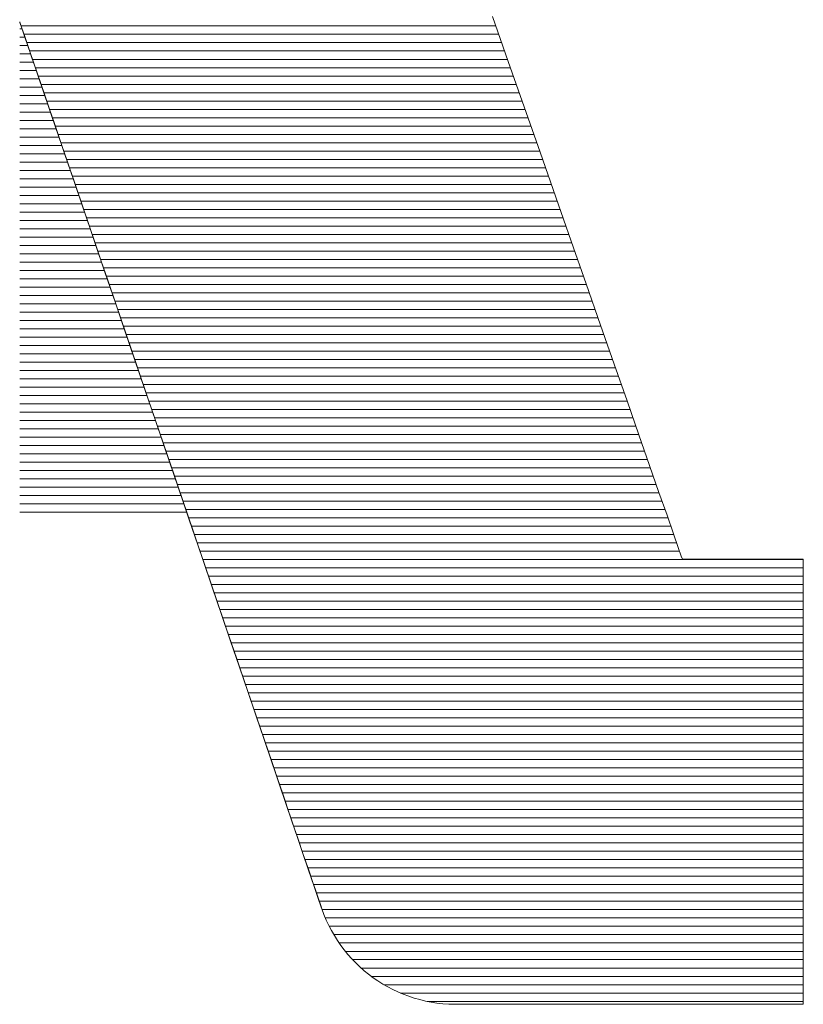
# Model space of a CAD drawing. Extents: x -799 to 1219, y -266 to 1119.
# Drawn here: x 1066 to 1072, y 1070 to 1078 of the extents above; entities that cross this region are included whole.
import ezdxf

# ---------------------------------------------------------------- set-up
doc = ezdxf.new("R2010")
doc.units = 0
doc.header["$LTSCALE"] = 3
doc.header["$MEASUREMENT"] = 0
doc.layers.add('1-D_その他', color=7, linetype='CONTINUOUS')

msp = doc.modelspace()

# ---------------------------------------------------------------- linework, layer by layer
at = {"layer": '1-D_その他', "color": 7, "linetype": 'Continuous', "lineweight": 5}
for p, q in [((1066.2863, 1077.663), (1066.282, 1077.6756)), ((1066.282, 1077.6756), (1066.282, 1077.6752)), ((1066.282, 1077.6745), (1066.2834, 1077.6717)), ((1066.282, 1077.6669), (1066.2831, 1077.6724)), ((1066.282, 1077.6669), (1066.2831, 1077.6724)), ((1066.2831, 1077.6724), (1066.2956, 1077.6358)), ((1066.2831, 1077.6724), (1066.2956, 1077.6358)), ((1066.2834, 1077.6717), (1066.2903, 1077.6513)), ((1066.2985, 1077.6273), (1066.2863, 1077.663)), ((1066.2903, 1077.6513), (1066.3029, 1077.6144)), ((1069.8625, 1077.3833), (1069.747, 1077.7132)), ((1069.8625, 1077.3833), (1069.747, 1077.7132)), ((1066.2956, 1077.6358), (1066.3212, 1077.5607)), ((1066.2956, 1077.6358), (1066.3212, 1077.5607)), ((1066.3181, 1077.5698), (1066.2985, 1077.6273)), ((1066.3029, 1077.6144), (1066.3208, 1077.5616)), ((1066.3447, 1077.4916), (1066.3181, 1077.5698)), ((1066.3208, 1077.5616), (1066.344, 1077.4938)), ((1066.3212, 1077.5607), (1066.359, 1077.4497)), ((1066.3212, 1077.5607), (1066.359, 1077.4497)), ((1066.344, 1077.4938), (1066.372, 1077.4116)), ((1066.378, 1077.394), (1066.3447, 1077.4916)), ((1066.359, 1077.4497), (1066.408, 1077.3058)), ((1066.359, 1077.4497), (1066.408, 1077.3058)), ((1066.372, 1077.4116), (1066.4046, 1077.3159)), ((1066.4174, 1077.2782), (1066.378, 1077.394)), ((1069.9788, 1077.051), (1069.8625, 1077.3833)), ((1069.9788, 1077.051), (1069.8625, 1077.3833)), ((1066.4046, 1077.3159), (1066.4415, 1077.2074)), ((1066.408, 1077.3058), (1066.4673, 1077.1317)), ((1066.408, 1077.3058), (1066.4673, 1077.1317)), ((1066.4627, 1077.1454), (1066.4174, 1077.2782)), ((1066.4415, 1077.2074), (1066.4826, 1077.0869)), ((1066.5133, 1076.9968), (1066.4627, 1077.1454)), ((1066.4673, 1077.1317), (1066.536, 1076.9302)), ((1066.4673, 1077.1317), (1066.536, 1076.9302)), ((1066.4826, 1077.0869), (1066.5275, 1076.9551)), ((1070.095, 1076.719), (1069.9788, 1077.051)), ((1070.095, 1076.719), (1069.9788, 1077.051)), ((1066.5689, 1076.8336), (1066.5133, 1076.9968)), ((1066.5275, 1076.9551), (1066.576, 1076.8129)), ((1066.536, 1076.9302), (1066.613, 1076.7041)), ((1066.536, 1076.9302), (1066.613, 1076.7041)), ((1066.629, 1076.6571), (1066.5689, 1076.8336)), ((1066.576, 1076.8129), (1066.6277, 1076.6609)), ((1070.21, 1076.3903), (1070.095, 1076.719)), ((1070.21, 1076.3903), (1070.095, 1076.719)), ((1066.613, 1076.7041), (1066.6974, 1076.4563)), ((1066.613, 1076.7041), (1066.6974, 1076.4563)), ((1066.6277, 1076.6609), (1066.6826, 1076.5)), ((1066.6933, 1076.4685), (1066.629, 1076.6571)), ((1066.6826, 1076.5), (1066.7402, 1076.3309)), ((1066.7613, 1076.269), (1066.6933, 1076.4685)), ((1066.6974, 1076.4563), (1066.7883, 1076.1895)), ((1066.6974, 1076.4563), (1066.7883, 1076.1895)), ((1070.3229, 1076.0679), (1070.21, 1076.3903)), ((1070.3229, 1076.0679), (1070.21, 1076.3903)), ((1066.7402, 1076.3309), (1066.8003, 1076.1545)), ((1066.8326, 1076.0597), (1066.7613, 1076.269)), ((1066.7883, 1076.1895), (1066.8847, 1075.9066)), ((1066.7883, 1076.1895), (1066.8847, 1075.9066)), ((1066.8003, 1076.1545), (1066.8627, 1075.9713)), ((1070.4325, 1075.7545), (1070.3229, 1076.0679)), ((1070.4325, 1075.7545), (1070.3229, 1076.0679)), ((1066.9068, 1075.842), (1066.8326, 1076.0597)), ((1066.8627, 1075.9713), (1066.9271, 1075.7823)), ((1066.8847, 1075.9066), (1066.9857, 1075.6104)), ((1066.8847, 1075.9066), (1066.9857, 1075.6104)), ((1066.9834, 1075.6169), (1066.9068, 1075.842)), ((1066.9271, 1075.7823), (1066.9932, 1075.5882)), ((1070.538, 1075.4532), (1070.4325, 1075.7545)), ((1070.538, 1075.4532), (1070.4325, 1075.7545)), ((1067.0622, 1075.3859), (1066.9834, 1075.6169)), ((1066.9857, 1075.6104), (1067.0902, 1075.3036)), ((1066.9857, 1075.6104), (1067.0902, 1075.3036)), ((1066.9932, 1075.5882), (1067.0609, 1075.3897)), ((1070.6382, 1075.1668), (1070.538, 1075.4532)), ((1070.6382, 1075.1668), (1070.538, 1075.4532)), ((1067.0609, 1075.3897), (1067.1297, 1075.1877)), ((1067.1426, 1075.1499), (1067.0622, 1075.3859)), ((1067.0902, 1075.3036), (1067.1973, 1074.9891)), ((1067.0902, 1075.3036), (1067.1973, 1074.9891)), ((1067.1297, 1075.1877), (1067.1995, 1074.9828)), ((1067.2242, 1074.9104), (1067.1426, 1075.1499)), ((1070.7323, 1074.8982), (1070.6382, 1075.1668)), ((1070.7323, 1074.8982), (1070.6382, 1075.1668)), ((1067.1973, 1074.9891), (1067.3062, 1074.6697)), ((1067.1973, 1074.9891), (1067.3062, 1074.6697)), ((1067.1995, 1074.9828), (1067.27, 1074.7759)), ((1067.3066, 1074.6684), (1067.2242, 1074.9104)), ((1070.819, 1074.6504), (1070.7323, 1074.8982)), ((1070.819, 1074.6504), (1070.7323, 1074.8982)), ((1067.27, 1074.7759), (1067.3409, 1074.5677)), ((1067.3062, 1074.6697), (1067.4157, 1074.3482)), ((1067.3062, 1074.6697), (1067.4157, 1074.3482)), ((1067.3895, 1074.4253), (1067.3066, 1074.6684)), ((1070.8975, 1074.4261), (1070.819, 1074.6504)), ((1070.8975, 1074.4261), (1070.819, 1074.6504)), ((1067.3409, 1074.5677), (1067.412, 1074.3591)), ((1067.4723, 1074.1821), (1067.3895, 1074.4253)), ((1070.9667, 1074.2284), (1070.8975, 1074.4261)), ((1070.9667, 1074.2284), (1070.8975, 1074.4261)), ((1067.412, 1074.3591), (1067.483, 1074.1506)), ((1067.4157, 1074.3482), (1067.525, 1074.0274)), ((1067.4157, 1074.3482), (1067.525, 1074.0274)), ((1071.0256, 1074.0602), (1070.9667, 1074.2284)), ((1071.0256, 1074.0602), (1070.9667, 1074.2284)), ((1067.5547, 1073.9402), (1067.4723, 1074.1821)), ((1067.483, 1074.1506), (1067.5537, 1073.9432)), ((1071.0731, 1073.9243), (1071.0256, 1074.0602)), ((1071.0731, 1073.9243), (1071.0256, 1074.0602)), ((1067.525, 1074.0274), (1067.6331, 1073.7101)), ((1067.525, 1074.0274), (1067.6331, 1073.7101)), ((1067.5537, 1073.9432), (1067.6238, 1073.7376)), ((1067.6363, 1073.7008), (1067.5547, 1073.9402)), ((1071.1084, 1073.8236), (1071.0731, 1073.9243)), ((1071.1084, 1073.8236), (1071.0731, 1073.9243)), ((1071.1303, 1073.761), (1071.1084, 1073.8236)), ((1071.1303, 1073.761), (1071.1084, 1073.8236)), ((1071.1378, 1073.7395), (1071.1303, 1073.761)), ((1071.1378, 1073.7395), (1071.1303, 1073.761)), ((1067.6238, 1073.7376), (1067.693, 1073.5345)), ((1067.6331, 1073.7101), (1067.7391, 1073.3991)), ((1067.6331, 1073.7101), (1067.7391, 1073.3991)), ((1067.7167, 1073.465), (1067.6363, 1073.7008)), ((1071.1406, 1073.7395), (1071.1378, 1073.7395)), ((1071.1406, 1073.7395), (1071.1378, 1073.7395)), ((1071.1489, 1073.7395), (1071.1406, 1073.7395)), ((1071.1489, 1073.7395), (1071.1406, 1073.7395)), ((1071.1622, 1073.7395), (1071.1489, 1073.7395)), ((1071.1622, 1073.7395), (1071.1489, 1073.7395)), ((1071.1801, 1073.7395), (1071.1622, 1073.7395)), ((1071.1801, 1073.7395), (1071.1622, 1073.7395)), ((1071.2023, 1073.7395), (1071.1801, 1073.7395)), ((1071.2023, 1073.7395), (1071.1801, 1073.7395)), ((1071.2284, 1073.7395), (1071.2023, 1073.7395)), ((1071.2284, 1073.7395), (1071.2023, 1073.7395)), ((1071.258, 1073.7395), (1071.2284, 1073.7395)), ((1071.258, 1073.7395), (1071.2284, 1073.7395)), ((1071.2907, 1073.7395), (1071.258, 1073.7395)), ((1071.2907, 1073.7395), (1071.258, 1073.7395)), ((1071.3262, 1073.7395), (1071.2907, 1073.7395)), ((1071.3262, 1073.7395), (1071.2907, 1073.7395)), ((1071.364, 1073.7395), (1071.3262, 1073.7395)), ((1071.364, 1073.7395), (1071.3262, 1073.7395)), ((1071.4038, 1073.7395), (1071.364, 1073.7395)), ((1071.4038, 1073.7395), (1071.364, 1073.7395)), ((1071.4451, 1073.7395), (1071.4038, 1073.7395)), ((1071.4451, 1073.7395), (1071.4038, 1073.7395)), ((1071.4877, 1073.7395), (1071.4451, 1073.7395)), ((1071.4877, 1073.7395), (1071.4451, 1073.7395)), ((1071.5311, 1073.7395), (1071.4877, 1073.7395)), ((1071.5311, 1073.7395), (1071.4877, 1073.7395)), ((1071.5749, 1073.7395), (1071.5311, 1073.7395)), ((1071.5749, 1073.7395), (1071.5311, 1073.7395)), ((1071.6188, 1073.7395), (1071.5749, 1073.7395)), ((1071.6188, 1073.7395), (1071.5749, 1073.7395)), ((1071.6623, 1073.7395), (1071.6188, 1073.7395)), ((1071.6623, 1073.7395), (1071.6188, 1073.7395)), ((1071.7052, 1073.7395), (1071.6623, 1073.7395)), ((1071.7052, 1073.7395), (1071.6623, 1073.7395)), ((1071.7469, 1073.7395), (1071.7052, 1073.7395)), ((1071.7469, 1073.7395), (1071.7052, 1073.7395)), ((1071.7872, 1073.7395), (1071.7469, 1073.7395)), ((1071.7872, 1073.7395), (1071.7469, 1073.7395)), ((1071.8256, 1073.7395), (1071.7872, 1073.7395)), ((1071.8256, 1073.7395), (1071.7872, 1073.7395)), ((1071.8617, 1073.7395), (1071.8256, 1073.7395)), ((1071.8617, 1073.7395), (1071.8256, 1073.7395)), ((1071.8952, 1073.7395), (1071.8617, 1073.7395)), ((1071.8952, 1073.7395), (1071.8617, 1073.7395)), ((1071.9257, 1073.7395), (1071.8952, 1073.7395)), ((1071.9257, 1073.7395), (1071.8952, 1073.7395)), ((1071.9528, 1073.7395), (1071.9257, 1073.7395)), ((1071.9528, 1073.7395), (1071.9257, 1073.7395)), ((1071.9762, 1073.7395), (1071.9528, 1073.7395)), ((1071.9762, 1073.7395), (1071.9528, 1073.7395)), ((1071.9953, 1073.7395), (1071.9762, 1073.7395)), ((1071.9953, 1073.7395), (1071.9762, 1073.7395)), ((1072.01, 1073.7395), (1071.9953, 1073.7395)), ((1072.01, 1073.7395), (1071.9953, 1073.7395)), ((1072.0196, 1073.7395), (1072.01, 1073.7395)), ((1072.0196, 1073.7395), (1072.01, 1073.7395)), ((1072.024, 1073.7395), (1072.0196, 1073.7395)), ((1072.024, 1073.7395), (1072.0196, 1073.7395)), ((1072.0242, 1073.7341), (1072.024, 1073.7395)), ((1072.0242, 1073.7341), (1072.024, 1073.7395)), ((1072.0242, 1073.7091), (1072.0242, 1073.7341)), ((1072.0242, 1073.7091), (1072.0242, 1073.7341)), ((1072.0242, 1073.6652), (1072.0242, 1073.7091)), ((1072.0242, 1073.6652), (1072.0242, 1073.7091)), ((1072.0242, 1073.6038), (1072.0242, 1073.6652)), ((1072.0242, 1073.6038), (1072.0242, 1073.6652)), ((1072.0242, 1073.5263), (1072.0242, 1073.6038)), ((1072.0242, 1073.5263), (1072.0242, 1073.6038)), ((1067.693, 1073.5345), (1067.761, 1073.3348)), ((1072.0242, 1073.4341), (1072.0242, 1073.5263)), ((1072.0242, 1073.4341), (1072.0242, 1073.5263)), ((1067.7953, 1073.234), (1067.7167, 1073.465)), ((1067.7391, 1073.3991), (1067.842, 1073.0972)), ((1067.7391, 1073.3991), (1067.842, 1073.0972)), ((1072.0242, 1073.3287), (1072.0242, 1073.4341)), ((1072.0242, 1073.3287), (1072.0242, 1073.4341)), ((1067.761, 1073.3348), (1067.8277, 1073.1391)), ((1072.0242, 1073.2113), (1072.0242, 1073.3287)), ((1072.0242, 1073.2113), (1072.0242, 1073.3287)), ((1067.872, 1073.0092), (1067.7953, 1073.234)), ((1072.0242, 1073.0836), (1072.0242, 1073.2113)), ((1072.0242, 1073.0836), (1072.0242, 1073.2113)), ((1067.8277, 1073.1391), (1067.8927, 1072.9483)), ((1067.842, 1073.0972), (1067.9407, 1072.8073)), ((1067.842, 1073.0972), (1067.9407, 1072.8073)), ((1072.0242, 1072.9467), (1072.0242, 1073.0836)), ((1072.0242, 1072.9467), (1072.0242, 1073.0836)), ((1067.9461, 1072.7917), (1067.872, 1073.0092)), ((1072.0242, 1072.9816), (1072.0242, 1072.9831)), ((1072.0242, 1072.9831), (1072.0242, 1072.9633)), ((1072.0242, 1072.9801), (1072.0242, 1072.9816)), ((1072.0242, 1072.9786), (1072.0242, 1072.9801)), ((1072.0242, 1072.9771), (1072.0242, 1072.9786)), ((1072.0242, 1072.9756), (1072.0242, 1072.9771)), ((1072.0242, 1072.9741), (1072.0242, 1072.9756)), ((1072.0242, 1072.9726), (1072.0242, 1072.9741)), ((1072.0242, 1072.9711), (1072.0242, 1072.9726)), ((1072.0242, 1072.9696), (1072.0242, 1072.9711)), ((1072.0242, 1072.968), (1072.0242, 1072.9696)), ((1072.0242, 1072.9665), (1072.0242, 1072.968)), ((1072.0242, 1072.965), (1072.0242, 1072.9665)), ((1072.0242, 1072.9635), (1072.0242, 1072.965)), ((1072.0242, 1072.962), (1072.0242, 1072.9635)), ((1072.0242, 1072.9633), (1072.0242, 1072.9434)), ((1072.0242, 1072.9605), (1072.0242, 1072.962)), ((1067.8927, 1072.9483), (1067.9558, 1072.7631)), ((1072.0242, 1072.9589), (1072.0242, 1072.9605)), ((1072.0242, 1072.9574), (1072.0242, 1072.9589)), ((1072.0242, 1072.9559), (1072.0242, 1072.9574)), ((1072.0242, 1072.9544), (1072.0242, 1072.9559)), ((1072.0242, 1072.9529), (1072.0242, 1072.9544)), ((1072.0242, 1072.9513), (1072.0242, 1072.9529)), ((1072.0242, 1072.9498), (1072.0242, 1072.9513)), ((1072.0242, 1072.9483), (1072.0242, 1072.9498)), ((1072.0242, 1072.9468), (1072.0242, 1072.9483)), ((1072.0242, 1072.9452), (1072.0242, 1072.9468)), ((1072.0242, 1072.8023), (1072.0242, 1072.9467)), ((1072.0242, 1072.8023), (1072.0242, 1072.9467)), ((1072.0242, 1072.9437), (1072.0242, 1072.9452)), ((1072.0242, 1072.9422), (1072.0242, 1072.9437)), ((1072.0242, 1072.9434), (1072.0242, 1072.9233)), ((1072.0242, 1072.9406), (1072.0242, 1072.9422)), ((1072.0242, 1072.9391), (1072.0242, 1072.9406)), ((1072.0242, 1072.9376), (1072.0242, 1072.9391)), ((1072.0242, 1072.936), (1072.0242, 1072.9376)), ((1072.0242, 1072.9345), (1072.0242, 1072.936)), ((1072.0242, 1072.933), (1072.0242, 1072.9345)), ((1072.0242, 1072.9314), (1072.0242, 1072.933)), ((1072.0242, 1072.9299), (1072.0242, 1072.9314)), ((1072.0242, 1072.9284), (1072.0242, 1072.9299)), ((1072.0242, 1072.9268), (1072.0242, 1072.9284)), ((1072.0242, 1072.9253), (1072.0242, 1072.9268)), ((1072.0242, 1072.9237), (1072.0242, 1072.9253)), ((1072.0242, 1072.9222), (1072.0242, 1072.9237)), ((1072.0242, 1072.9233), (1072.0242, 1072.9031)), ((1072.0242, 1072.9035), (1072.0242, 1072.9222)), ((1072.0242, 1072.8847), (1072.0242, 1072.9035)), ((1072.0242, 1072.9031), (1072.0242, 1072.8827)), ((1072.0242, 1072.8657), (1072.0242, 1072.8847)), ((1072.0242, 1072.8827), (1072.0242, 1072.8621)), ((1072.0242, 1072.8467), (1072.0242, 1072.8657)), ((1072.0242, 1072.8621), (1072.0242, 1072.8415)), ((1072.0242, 1072.8275), (1072.0242, 1072.8467)), ((1072.0242, 1072.8415), (1072.0242, 1072.8207)), ((1072.0242, 1072.8082), (1072.0242, 1072.8275)), ((1072.0242, 1072.8207), (1072.0242, 1072.7997)), ((1067.9407, 1072.8073), (1068.0345, 1072.5321)), ((1067.9407, 1072.8073), (1068.0345, 1072.5321)), ((1068.0173, 1072.5827), (1067.9461, 1072.7917)), ((1067.9558, 1072.7631), (1068.0167, 1072.5844)), ((1072.0242, 1072.7888), (1072.0242, 1072.8082)), ((1072.0242, 1072.6516), (1072.0242, 1072.8023)), ((1072.0242, 1072.6516), (1072.0242, 1072.8023)), ((1072.0242, 1072.7997), (1072.0242, 1072.7787)), ((1072.0242, 1072.7693), (1072.0242, 1072.7888)), ((1072.0242, 1072.7787), (1072.0242, 1072.7575)), ((1072.0242, 1072.7497), (1072.0242, 1072.7693)), ((1072.0242, 1072.7575), (1072.0242, 1072.7362)), ((1072.0242, 1072.73), (1072.0242, 1072.7497)), ((1072.0242, 1072.7362), (1072.0242, 1072.7148)), ((1072.0242, 1072.7102), (1072.0242, 1072.73)), ((1072.0242, 1072.7148), (1072.0242, 1072.6933)), ((1072.0242, 1072.6903), (1072.0242, 1072.7102)), ((1072.0242, 1072.6933), (1072.0242, 1072.6717)), ((1072.0242, 1072.6703), (1072.0242, 1072.6903)), ((1072.0242, 1072.6717), (1072.0242, 1072.65)), ((1072.0242, 1072.6503), (1072.0242, 1072.6703)), ((1072.0242, 1072.4961), (1072.0242, 1072.6516)), ((1072.0242, 1072.4961), (1072.0242, 1072.6516)), ((1072.0242, 1072.6301), (1072.0242, 1072.6503)), ((1072.0242, 1072.65), (1072.0242, 1072.6281)), ((1072.0242, 1072.6099), (1072.0242, 1072.6301)), ((1072.0242, 1072.6281), (1072.0242, 1072.6062)), ((1072.0242, 1072.5896), (1072.0242, 1072.6099)), ((1072.0242, 1072.6062), (1072.0242, 1072.5842)), ((1068.0167, 1072.5844), (1068.0752, 1072.4127)), ((1068.0852, 1072.3834), (1068.0173, 1072.5827)), ((1068.0345, 1072.5321), (1068.1223, 1072.2745)), ((1068.0345, 1072.5321), (1068.1223, 1072.2745)), ((1072.0242, 1072.5692), (1072.0242, 1072.5896)), ((1072.0242, 1072.5842), (1072.0242, 1072.5621)), ((1072.0242, 1072.5488), (1072.0242, 1072.5692)), ((1072.0242, 1072.5621), (1072.0242, 1072.54)), ((1072.0242, 1072.5283), (1072.0242, 1072.5488)), ((1072.0242, 1072.54), (1072.0242, 1072.5177)), ((1072.0242, 1072.5077), (1072.0242, 1072.5283)), ((1072.0242, 1072.5177), (1072.0242, 1072.4954)), ((1072.0242, 1072.4871), (1072.0242, 1072.5077)), ((1072.0242, 1072.3371), (1072.0242, 1072.4961)), ((1072.0242, 1072.3371), (1072.0242, 1072.4961)), ((1072.0242, 1072.4954), (1072.0242, 1072.4731)), ((1072.0242, 1072.4664), (1072.0242, 1072.4871)), ((1072.0242, 1072.4731), (1072.0242, 1072.4506)), ((1072.0242, 1072.4456), (1072.0242, 1072.4664)), ((1068.0752, 1072.4127), (1068.131, 1072.249)), ((1072.0242, 1072.4506), (1072.0242, 1072.4281)), ((1072.0242, 1072.4248), (1072.0242, 1072.4456)), ((1072.0242, 1072.4281), (1072.0242, 1072.4055)), ((1072.0242, 1072.404), (1072.0242, 1072.4248)), ((1072.0242, 1072.4055), (1072.0242, 1072.3829)), ((1072.0242, 1072.3831), (1072.0242, 1072.404)), ((1068.1493, 1072.1951), (1068.0852, 1072.3834)), ((1072.0242, 1072.3622), (1072.0242, 1072.3831)), ((1072.0242, 1072.3829), (1072.0242, 1072.3603)), ((1072.0242, 1072.3412), (1072.0242, 1072.3622)), ((1072.0242, 1072.3603), (1072.0242, 1072.3375)), ((1072.0242, 1072.3202), (1072.0242, 1072.3412)), ((1072.0242, 1072.3375), (1072.0242, 1072.3148)), ((1072.0242, 1072.1762), (1072.0242, 1072.3371)), ((1072.0242, 1072.1762), (1072.0242, 1072.3371)), ((1072.0242, 1072.2991), (1072.0242, 1072.3202)), ((1072.0242, 1072.3148), (1072.0242, 1072.292)), ((1068.1223, 1072.2745), (1068.2031, 1072.0372)), ((1068.1223, 1072.2745), (1068.2031, 1072.0372)), ((1068.131, 1072.249), (1068.1838, 1072.094)), ((1072.0242, 1072.2781), (1072.0242, 1072.2991)), ((1072.0242, 1072.292), (1072.0242, 1072.2692)), ((1072.0242, 1072.257), (1072.0242, 1072.2781)), ((1072.0242, 1072.2692), (1072.0242, 1072.2464)), ((1072.0242, 1072.2359), (1072.0242, 1072.257)), ((1072.0242, 1072.2464), (1072.0242, 1072.2235)), ((1068.2094, 1072.0189), (1068.1493, 1072.1951)), ((1072.0242, 1072.2147), (1072.0242, 1072.2359)), ((1072.0242, 1072.2235), (1072.0242, 1072.2006)), ((1072.0242, 1072.1936), (1072.0242, 1072.2147)), ((1072.0242, 1072.2006), (1072.0242, 1072.1777)), ((1072.0242, 1072.1724), (1072.0242, 1072.1936)), ((1072.0242, 1072.1777), (1072.0242, 1072.1548)), ((1072.0242, 1072.0147), (1072.0242, 1072.1762)), ((1072.0242, 1072.0147), (1072.0242, 1072.1762)), ((1072.0242, 1072.1513), (1072.0242, 1072.1724)), ((1072.0242, 1072.1548), (1072.0242, 1072.1318)), ((1072.0242, 1072.1301), (1072.0242, 1072.1513)), ((1072.0242, 1072.1318), (1072.0242, 1072.1089)), ((1072.0242, 1072.1089), (1072.0242, 1072.1301)), ((1068.1838, 1072.094), (1068.2334, 1071.9484)), ((1068.2031, 1072.0372), (1068.2761, 1071.8231)), ((1068.2031, 1072.0372), (1068.2761, 1071.8231)), ((1068.2648, 1071.8562), (1068.2094, 1072.0189)), ((1072.0242, 1071.854), (1072.0242, 1072.0147)), ((1072.0242, 1071.854), (1072.0242, 1072.0147)), ((1068.2334, 1071.9484), (1068.2795, 1071.8131)), ((1068.3153, 1071.708), (1068.2648, 1071.8562)), ((1068.2761, 1071.8231), (1068.3402, 1071.6349)), ((1068.2761, 1071.8231), (1068.3402, 1071.6349)), ((1068.2795, 1071.8131), (1068.3219, 1071.6888)), ((1072.0242, 1071.6956), (1072.0242, 1071.854)), ((1072.0242, 1071.6956), (1072.0242, 1071.854)), ((1068.3604, 1071.5757), (1068.3153, 1071.708)), ((1068.3219, 1071.6888), (1068.3602, 1071.5762)), ((1072.0242, 1071.5408), (1072.0242, 1071.6956)), ((1072.0242, 1071.5408), (1072.0242, 1071.6956)), ((1068.3402, 1071.6349), (1068.3945, 1071.4755)), ((1068.3402, 1071.6349), (1068.3945, 1071.4755)), ((1068.3602, 1071.5762), (1068.3943, 1071.4761)), ((1068.3997, 1071.4603), (1068.3604, 1071.5757)), ((1072.0242, 1071.391), (1072.0242, 1071.5408)), ((1072.0242, 1071.391), (1072.0242, 1071.5408)), ((1068.3943, 1071.4761), (1068.4239, 1071.3893)), ((1068.3945, 1071.4755), (1068.438, 1071.3477)), ((1068.3945, 1071.4755), (1068.438, 1071.3477)), ((1068.4328, 1071.3633), (1068.3997, 1071.4603)), ((1068.4239, 1071.3893), (1068.4487, 1071.3166)), ((1072.0242, 1071.2477), (1072.0242, 1071.391)), ((1072.0242, 1071.2477), (1072.0242, 1071.391)), ((1068.4592, 1071.2856), (1068.4328, 1071.3633)), ((1068.438, 1071.3477), (1068.4699, 1071.2543)), ((1068.438, 1071.3477), (1068.4699, 1071.2543)), ((1068.4487, 1071.3166), (1068.4684, 1071.2587)), ((1068.4786, 1071.2287), (1068.4592, 1071.2856)), ((1068.4684, 1071.2587), (1068.4828, 1071.2164)), ((1068.4699, 1071.2543), (1068.489, 1071.1981)), ((1068.4699, 1071.2543), (1068.489, 1071.1981)), ((1072.0242, 1071.1123), (1072.0242, 1071.2477)), ((1072.0242, 1071.1123), (1072.0242, 1071.2477)), ((1068.4906, 1071.1936), (1068.4786, 1071.2287)), ((1068.4828, 1071.2164), (1068.4916, 1071.1905)), ((1068.489, 1071.1981), (1068.4962, 1071.177)), ((1068.489, 1071.1981), (1068.4962, 1071.177)), ((1068.4946, 1071.1817), (1068.4906, 1071.1936)), ((1068.4916, 1071.1905), (1068.4946, 1071.1817)), ((1068.4962, 1071.177), (1068.5114, 1071.1359)), ((1068.4962, 1071.177), (1068.5114, 1071.1359)), ((1068.5114, 1071.1359), (1068.5282, 1071.0957)), ((1068.5114, 1071.1359), (1068.5282, 1071.0957)), ((1068.5282, 1071.0957), (1068.5466, 1071.0565)), ((1068.5282, 1071.0957), (1068.5466, 1071.0565)), ((1072.0242, 1070.9862), (1072.0242, 1071.1123)), ((1072.0242, 1070.9862), (1072.0242, 1071.1123)), ((1068.5466, 1071.0565), (1068.5664, 1071.0183)), ((1068.5466, 1071.0565), (1068.5664, 1071.0183)), ((1068.5664, 1071.0183), (1068.5877, 1070.9811)), ((1068.5664, 1071.0183), (1068.5877, 1070.9811)), ((1068.5877, 1070.9811), (1068.6105, 1070.945)), ((1068.5877, 1070.9811), (1068.6105, 1070.945)), ((1068.6105, 1070.945), (1068.6346, 1070.91)), ((1068.6105, 1070.945), (1068.6346, 1070.91)), ((1072.0242, 1070.8707), (1072.0242, 1070.9862)), ((1072.0242, 1070.8707), (1072.0242, 1070.9862)), ((1068.6346, 1070.91), (1068.6601, 1070.8761)), ((1068.6346, 1070.91), (1068.6601, 1070.8761)), ((1068.6601, 1070.8761), (1068.6869, 1070.8434)), ((1068.6601, 1070.8761), (1068.6869, 1070.8434)), ((1072.0242, 1070.7674), (1072.0242, 1070.8707)), ((1072.0242, 1070.7674), (1072.0242, 1070.8707)), ((1068.6869, 1070.8434), (1068.7149, 1070.8118)), ((1068.6869, 1070.8434), (1068.7149, 1070.8118)), ((1068.7149, 1070.8118), (1068.7441, 1070.7815)), ((1068.7149, 1070.8118), (1068.7441, 1070.7815)), ((1068.7441, 1070.7815), (1068.7745, 1070.7524)), ((1068.7441, 1070.7815), (1068.7745, 1070.7524)), ((1068.7745, 1070.7524), (1068.806, 1070.7246)), ((1068.7745, 1070.7524), (1068.806, 1070.7246)), ((1072.0242, 1070.6776), (1072.0242, 1070.7674)), ((1072.0242, 1070.6776), (1072.0242, 1070.7674)), ((1068.806, 1070.7246), (1068.8385, 1070.6981)), ((1068.806, 1070.7246), (1068.8385, 1070.6981)), ((1068.8385, 1070.6981), (1068.8721, 1070.6729)), ((1068.8385, 1070.6981), (1068.8721, 1070.6729)), ((1068.8721, 1070.6729), (1068.9067, 1070.6492)), ((1068.8721, 1070.6729), (1068.9067, 1070.6492)), ((1072.0242, 1070.6026), (1072.0242, 1070.6776)), ((1072.0242, 1070.6026), (1072.0242, 1070.6776)), ((1068.9067, 1070.6492), (1068.9423, 1070.6268)), ((1068.9067, 1070.6492), (1068.9423, 1070.6268)), ((1068.9423, 1070.6268), (1068.9787, 1070.6059)), ((1068.9423, 1070.6268), (1068.9787, 1070.6059)), ((1068.9787, 1070.6059), (1069.016, 1070.5864)), ((1068.9787, 1070.6059), (1069.016, 1070.5864)), ((1069.016, 1070.5864), (1069.0541, 1070.5685)), ((1069.016, 1070.5864), (1069.0541, 1070.5685)), ((1072.0242, 1070.5441), (1072.0242, 1070.6026)), ((1072.0242, 1070.5441), (1072.0242, 1070.6026)), ((1069.0541, 1070.5685), (1069.0929, 1070.552)), ((1069.0541, 1070.5685), (1069.0929, 1070.552)), ((1069.0929, 1070.552), (1069.1325, 1070.5372)), ((1069.0929, 1070.552), (1069.1325, 1070.5372)), ((1069.1325, 1070.5372), (1069.1728, 1070.5239)), ((1069.1325, 1070.5372), (1069.1728, 1070.5239)), ((1069.1728, 1070.5239), (1069.2137, 1070.5123)), ((1069.1728, 1070.5239), (1069.2137, 1070.5123)), ((1069.2137, 1070.5123), (1069.2552, 1070.5023)), ((1069.2137, 1070.5123), (1069.2552, 1070.5023)), ((1072.0242, 1070.5032), (1072.0242, 1070.5441)), ((1072.0242, 1070.5032), (1072.0242, 1070.5441)), ((1069.2552, 1070.5023), (1069.2972, 1070.494)), ((1069.2552, 1070.5023), (1069.2972, 1070.494)), ((1069.2972, 1070.494), (1069.3398, 1070.4874)), ((1069.2972, 1070.494), (1069.3398, 1070.4874)), ((1069.3398, 1070.4874), (1069.3828, 1070.4826)), ((1069.3398, 1070.4874), (1069.3828, 1070.4826)), ((1069.3828, 1070.4826), (1069.4262, 1070.4795)), ((1069.3828, 1070.4826), (1069.4262, 1070.4795)), ((1069.4262, 1070.4795), (1069.47, 1070.4783)), ((1069.4262, 1070.4795), (1069.47, 1070.4783)), ((1069.47, 1070.4783), (1069.483, 1070.4783)), ((1069.47, 1070.4783), (1069.483, 1070.4783)), ((1069.483, 1070.4783), (1069.5042, 1070.4783)), ((1069.483, 1070.4783), (1069.5042, 1070.4783)), ((1069.5042, 1070.4783), (1069.5401, 1070.4783)), ((1069.5042, 1070.4783), (1069.5401, 1070.4783)), ((1069.5401, 1070.4783), (1069.5895, 1070.4783)), ((1069.5401, 1070.4783), (1069.5895, 1070.4783)), ((1069.5895, 1070.4783), (1069.6513, 1070.4783)), ((1069.5895, 1070.4783), (1069.6513, 1070.4783)), ((1069.6513, 1070.4783), (1069.7245, 1070.4783)), ((1069.6513, 1070.4783), (1069.7245, 1070.4783)), ((1069.7245, 1070.4783), (1069.808, 1070.4783)), ((1069.7245, 1070.4783), (1069.808, 1070.4783)), ((1069.808, 1070.4783), (1069.9006, 1070.4783)), ((1069.808, 1070.4783), (1069.9006, 1070.4783)), ((1069.9006, 1070.4783), (1070.0012, 1070.4783)), ((1069.9006, 1070.4783), (1070.0012, 1070.4783)), ((1070.0012, 1070.4783), (1070.1088, 1070.4783)), ((1070.0012, 1070.4783), (1070.1088, 1070.4783)), ((1070.1088, 1070.4783), (1070.2222, 1070.4783)), ((1070.1088, 1070.4783), (1070.2222, 1070.4783)), ((1070.2222, 1070.4783), (1070.3403, 1070.4783)), ((1070.2222, 1070.4783), (1070.3403, 1070.4783)), ((1070.3403, 1070.4783), (1070.4621, 1070.4783)), ((1070.3403, 1070.4783), (1070.4621, 1070.4783)), ((1070.4621, 1070.4783), (1070.5865, 1070.4783)), ((1070.4621, 1070.4783), (1070.5865, 1070.4783)), ((1070.5865, 1070.4783), (1070.7123, 1070.4783)), ((1070.5865, 1070.4783), (1070.7123, 1070.4783)), ((1070.7123, 1070.4783), (1070.8384, 1070.4783)), ((1070.7123, 1070.4783), (1070.8384, 1070.4783)), ((1070.8384, 1070.4783), (1070.9637, 1070.4783)), ((1070.8384, 1070.4783), (1070.9637, 1070.4783)), ((1070.9637, 1070.4783), (1071.0872, 1070.4783)), ((1070.9637, 1070.4783), (1071.0872, 1070.4783)), ((1071.0872, 1070.4783), (1071.2077, 1070.4783)), ((1071.0872, 1070.4783), (1071.2077, 1070.4783)), ((1071.2077, 1070.4783), (1071.3241, 1070.4783)), ((1071.2077, 1070.4783), (1071.3241, 1070.4783)), ((1071.3241, 1070.4783), (1071.4354, 1070.4783)), ((1071.3241, 1070.4783), (1071.4354, 1070.4783)), ((1071.4354, 1070.4783), (1071.5404, 1070.4783)), ((1071.4354, 1070.4783), (1071.5404, 1070.4783)), ((1071.5404, 1070.4783), (1071.6381, 1070.4783)), ((1071.5404, 1070.4783), (1071.6381, 1070.4783)), ((1071.6381, 1070.4783), (1071.7272, 1070.4783)), ((1071.6381, 1070.4783), (1071.7272, 1070.4783)), ((1071.7272, 1070.4783), (1071.8068, 1070.4783)), ((1071.7272, 1070.4783), (1071.8068, 1070.4783)), ((1071.8068, 1070.4783), (1071.8757, 1070.4783)), ((1071.8068, 1070.4783), (1071.8757, 1070.4783)), ((1071.8757, 1070.4783), (1071.9329, 1070.4783)), ((1071.8757, 1070.4783), (1071.9329, 1070.4783)), ((1071.9329, 1070.4783), (1071.9771, 1070.4783)), ((1071.9329, 1070.4783), (1071.9771, 1070.4783)), ((1071.9771, 1070.4783), (1072.0074, 1070.4783)), ((1071.9771, 1070.4783), (1072.0074, 1070.4783)), ((1072.0074, 1070.4783), (1072.0226, 1070.4783)), ((1072.0074, 1070.4783), (1072.0226, 1070.4783)), ((1072.0226, 1070.4783), (1072.0242, 1070.4815)), ((1072.0226, 1070.4783), (1072.0242, 1070.4815)), ((1072.0242, 1070.4815), (1072.0242, 1070.5032)), ((1072.0242, 1070.4815), (1072.0242, 1070.5032)), ((1072.0242, 1070.4783), (1072.0242, 1070.4783)), ((1072.0242, 1070.4783), (1072.0242, 1070.4783)), ((1072.0242, 1070.4783), (1072.0242, 1070.4783)), ((1072.0242, 1070.4783), (1072.0242, 1070.4783)), ((1072.0242, 1070.4783), (1072.0242, 1070.4783)), ((1072.0242, 1070.4783), (1072.0242, 1070.4783)), ((1072.0242, 1070.4783), (1072.0242, 1070.4783)), ((1072.0242, 1070.4783), (1072.0242, 1070.4783)), ((1072.0242, 1070.4783), (1072.0242, 1070.4783)), ((1072.0242, 1070.4783), (1072.0242, 1070.4783))]:
    msp.add_line(p, q, dxfattribs=at)
at = {"layer": '1-D_その他', "color": 7, "linetype": 'Continuous', "lineweight": 20}
for p, q in [((1066.2996, 1077.6238), (1066.282, 1077.6238)), ((1069.7711, 1077.6444), (1066.2926, 1077.6444)), ((1069.7925, 1077.5833), (1066.3135, 1077.5833)), ((1066.3204, 1077.5628), (1066.282, 1077.5628)), ((1069.8138, 1077.5223), (1066.3343, 1077.5223)), ((1066.3413, 1077.5017), (1066.282, 1077.5017)), ((1066.3621, 1077.4407), (1066.282, 1077.4407)), ((1069.8352, 1077.4612), (1066.3551, 1077.4612)), ((1066.3829, 1077.3796), (1066.282, 1077.3796)), ((1069.8566, 1077.4001), (1066.3759, 1077.4001)), ((1066.4037, 1077.3185), (1066.282, 1077.3185)), ((1069.878, 1077.3391), (1066.3967, 1077.3391)), ((1066.4245, 1077.2575), (1066.282, 1077.2575)), ((1069.8993, 1077.278), (1066.4175, 1077.278)), ((1066.4453, 1077.1964), (1066.282, 1077.1964)), ((1069.9207, 1077.2169), (1066.4383, 1077.2169)), ((1069.9421, 1077.1559), (1066.4591, 1077.1559)), ((1066.4661, 1077.1353), (1066.282, 1077.1353)), ((1066.4869, 1077.0743), (1066.282, 1077.0743)), ((1069.9634, 1077.0948), (1066.4799, 1077.0948)), ((1066.5077, 1077.0132), (1066.282, 1077.0132)), ((1069.9848, 1077.0337), (1066.5007, 1077.0337)), ((1066.5285, 1076.9522), (1066.282, 1076.9522)), ((1070.0062, 1076.9727), (1066.5215, 1076.9727)), ((1066.5493, 1076.8911), (1066.282, 1076.8911)), ((1070.0276, 1076.9116), (1066.5423, 1076.9116)), ((1066.5701, 1076.83), (1066.282, 1076.83)), ((1070.0489, 1076.8506), (1066.5631, 1076.8506)), ((1070.0703, 1076.7895), (1066.5839, 1076.7895)), ((1066.5909, 1076.769), (1066.282, 1076.769)), ((1070.0917, 1076.7284), (1066.6047, 1076.7284)), ((1066.6117, 1076.7079), (1066.282, 1076.7079)), ((1066.6325, 1076.6468), (1066.282, 1076.6468)), ((1070.1131, 1076.6674), (1066.6255, 1076.6674)), ((1066.6533, 1076.5858), (1066.282, 1076.5858)), ((1070.1344, 1076.6063), (1066.6463, 1076.6063)), ((1066.6741, 1076.5247), (1066.282, 1076.5247)), ((1070.1558, 1076.5452), (1066.6671, 1076.5452)), ((1066.6949, 1076.4636), (1066.282, 1076.4636)), ((1070.1772, 1076.4842), (1066.688, 1076.4842)), ((1066.7158, 1076.4026), (1066.282, 1076.4026)), ((1070.1985, 1076.4231), (1066.7088, 1076.4231)), ((1070.2199, 1076.362), (1066.7296, 1076.362)), ((1066.7366, 1076.3415), (1066.282, 1076.3415)), ((1066.7574, 1076.2805), (1066.282, 1076.2805)), ((1070.2413, 1076.301), (1066.7504, 1076.301)), ((1066.7782, 1076.2194), (1066.282, 1076.2194)), ((1070.2627, 1076.2399), (1066.7712, 1076.2399)), ((1066.799, 1076.1583), (1066.282, 1076.1583)), ((1070.284, 1076.1789), (1066.792, 1076.1789)), ((1066.8198, 1076.0973), (1066.282, 1076.0973)), ((1070.3054, 1076.1178), (1066.8128, 1076.1178)), ((1066.8406, 1076.0362), (1066.282, 1076.0362)), ((1070.3268, 1076.0567), (1066.8336, 1076.0567)), ((1070.3481, 1075.9957), (1066.8544, 1075.9957)), ((1066.8614, 1075.9751), (1066.282, 1075.9751)), ((1070.3695, 1075.9346), (1066.8752, 1075.9346)), ((1066.8822, 1075.9141), (1066.282, 1075.9141)), ((1066.903, 1075.853), (1066.282, 1075.853)), ((1070.3909, 1075.8735), (1066.896, 1075.8735)), ((1066.9238, 1075.7919), (1066.282, 1075.7919)), ((1070.4123, 1075.8125), (1066.9168, 1075.8125)), ((1066.9446, 1075.7309), (1066.282, 1075.7309)), ((1070.4336, 1075.7514), (1066.9376, 1075.7514)), ((1066.9654, 1075.6698), (1066.282, 1075.6698)), ((1070.455, 1075.6903), (1066.9584, 1075.6903)), ((1066.9862, 1075.6088), (1066.282, 1075.6088)), ((1070.4764, 1075.6293), (1066.9792, 1075.6293)), ((1070.4978, 1075.5682), (1067, 1075.5682)), ((1067.007, 1075.5477), (1066.282, 1075.5477)), ((1067.0278, 1075.4866), (1066.282, 1075.4866)), ((1070.5191, 1075.5072), (1067.0208, 1075.5072)), ((1067.0486, 1075.4256), (1066.282, 1075.4256)), ((1070.5405, 1075.4461), (1067.0416, 1075.4461)), ((1067.0694, 1075.3645), (1066.282, 1075.3645)), ((1070.5619, 1075.385), (1067.0625, 1075.385)), ((1067.0903, 1075.3034), (1066.282, 1075.3034)), ((1070.5832, 1075.324), (1067.0833, 1075.324)), ((1067.1111, 1075.2424), (1066.282, 1075.2424)), ((1070.6046, 1075.2629), (1067.1041, 1075.2629)), ((1070.626, 1075.2018), (1067.1249, 1075.2018)), ((1067.1319, 1075.1813), (1066.282, 1075.1813)), ((1070.6474, 1075.1408), (1067.1457, 1075.1408)), ((1067.1527, 1075.1203), (1066.282, 1075.1203)), ((1067.1735, 1075.0592), (1066.282, 1075.0592)), ((1070.6687, 1075.0797), (1067.1665, 1075.0797)), ((1067.1943, 1074.9981), (1066.282, 1074.9981)), ((1070.6901, 1075.0187), (1067.1873, 1075.0187)), ((1067.2151, 1074.9371), (1066.282, 1074.9371)), ((1070.7115, 1074.9576), (1067.2081, 1074.9576)), ((1067.2359, 1074.876), (1066.282, 1074.876)), ((1070.7328, 1074.8965), (1067.2289, 1074.8965)), ((1067.2567, 1074.8149), (1066.282, 1074.8149)), ((1070.7542, 1074.8355), (1067.2497, 1074.8355)), ((1070.7756, 1074.7744), (1067.2705, 1074.7744)), ((1067.2775, 1074.7539), (1066.282, 1074.7539)), ((1067.2983, 1074.6928), (1066.282, 1074.6928)), ((1070.797, 1074.7133), (1067.2913, 1074.7133)), ((1067.3191, 1074.6317), (1066.282, 1074.6317)), ((1070.8183, 1074.6523), (1067.3121, 1074.6523)), ((1067.3399, 1074.5707), (1066.282, 1074.5707)), ((1070.8397, 1074.5912), (1067.3329, 1074.5912)), ((1067.3607, 1074.5096), (1066.282, 1074.5096)), ((1070.8611, 1074.5301), (1067.3537, 1074.5301)), ((1067.3815, 1074.4486), (1066.282, 1074.4486)), ((1070.8825, 1074.4691), (1067.3745, 1074.4691)), ((1070.9038, 1074.408), (1067.3953, 1074.408)), ((1067.4023, 1074.3875), (1066.282, 1074.3875)), ((1070.9252, 1074.347), (1067.4161, 1074.347)), ((1067.4231, 1074.3264), (1066.282, 1074.3264)), ((1067.4439, 1074.2654), (1066.282, 1074.2654)), ((1070.9466, 1074.2859), (1067.437, 1074.2859)), ((1067.4648, 1074.2043), (1066.282, 1074.2043)), ((1070.9679, 1074.2248), (1067.4578, 1074.2248)), ((1067.4856, 1074.1432), (1066.282, 1074.1432)), ((1070.9893, 1074.1638), (1067.4786, 1074.1638)), ((1067.5064, 1074.0822), (1066.282, 1074.0822)), ((1071.0107, 1074.1027), (1067.4994, 1074.1027)), ((1071.0321, 1074.0416), (1067.5202, 1074.0416)), ((1071.0534, 1073.9806), (1067.541, 1073.9806)), ((1071.0748, 1073.9195), (1067.5618, 1073.9195)), ((1071.0962, 1073.8584), (1067.5826, 1073.8584)), ((1071.1175, 1073.7974), (1067.6034, 1073.7974)), ((1072.0242, 1073.7363), (1067.6242, 1073.7363)), ((1072.0242, 1073.6753), (1067.645, 1073.6753)), ((1072.0242, 1073.6142), (1067.6658, 1073.6142)), ((1072.0242, 1073.5531), (1067.6866, 1073.5531)), ((1072.0242, 1073.4921), (1067.7074, 1073.4921)), ((1072.0242, 1073.431), (1067.7282, 1073.431)), ((1072.0242, 1073.3699), (1067.749, 1073.3699)), ((1072.0242, 1073.3089), (1067.7698, 1073.3089)), ((1072.0242, 1073.2478), (1067.7907, 1073.2478)), ((1072.0242, 1073.1868), (1067.8115, 1073.1868)), ((1072.0242, 1073.1257), (1067.8323, 1073.1257)), ((1072.0242, 1073.0646), (1067.8531, 1073.0646)), ((1072.0242, 1073.0036), (1067.8739, 1073.0036)), ((1072.0242, 1072.9425), (1067.8947, 1072.9425)), ((1072.0242, 1072.8814), (1067.9155, 1072.8814)), ((1072.0242, 1072.8204), (1067.9363, 1072.8204)), ((1072.0242, 1072.7593), (1067.9571, 1072.7593)), ((1072.0242, 1072.6982), (1067.9779, 1072.6982)), ((1072.0242, 1072.6372), (1067.9987, 1072.6372)), ((1072.0242, 1072.5761), (1068.0195, 1072.5761)), ((1072.0242, 1072.5151), (1068.0403, 1072.5151)), ((1072.0242, 1072.454), (1068.0611, 1072.454)), ((1072.0242, 1072.3929), (1068.0819, 1072.3929)), ((1072.0242, 1072.3319), (1068.1027, 1072.3319)), ((1072.0242, 1072.2708), (1068.1235, 1072.2708)), ((1072.0242, 1072.2097), (1068.1443, 1072.2097)), ((1072.0242, 1072.1487), (1068.1652, 1072.1487)), ((1072.0242, 1072.0876), (1068.186, 1072.0876)), ((1072.0242, 1072.0265), (1068.2068, 1072.0265)), ((1072.0242, 1071.9655), (1068.2276, 1071.9655)), ((1072.0242, 1071.9044), (1068.2484, 1071.9044)), ((1072.0242, 1071.8434), (1068.2692, 1071.8434)), ((1072.0242, 1071.7823), (1068.29, 1071.7823)), ((1072.0242, 1071.7212), (1068.3108, 1071.7212)), ((1072.0242, 1071.6602), (1068.3316, 1071.6602)), ((1072.0242, 1071.5991), (1068.3524, 1071.5991)), ((1072.0242, 1071.538), (1068.3732, 1071.538)), ((1072.0242, 1071.477), (1068.394, 1071.477)), ((1072.0242, 1071.4159), (1068.4148, 1071.4159)), ((1072.0242, 1071.3549), (1068.4356, 1071.3549)), ((1072.0242, 1071.2938), (1068.4564, 1071.2938)), ((1072.0242, 1071.2327), (1068.4772, 1071.2327)), ((1072.0242, 1071.1717), (1068.4982, 1071.1717)), ((1072.0242, 1071.1106), (1068.522, 1071.1106)), ((1072.0242, 1071.0495), (1068.5502, 1071.0495)), ((1072.0242, 1070.9885), (1068.5835, 1070.9885)), ((1072.0242, 1070.9274), (1068.6226, 1070.9274)), ((1072.0242, 1070.8663), (1068.6681, 1070.8663)), ((1072.0242, 1070.8053), (1068.7212, 1070.8053)), ((1072.0242, 1070.7442), (1068.7837, 1070.7442)), ((1072.0242, 1070.6832), (1068.8585, 1070.6832)), ((1072.0242, 1070.6221), (1068.9505, 1070.6221)), ((1072.0242, 1070.561), (1069.0716, 1070.561)), ((1072.0242, 1070.5), (1069.2669, 1070.5))]:
    msp.add_line(p, q, dxfattribs=at)

doc.saveas('drawing.dxf')
